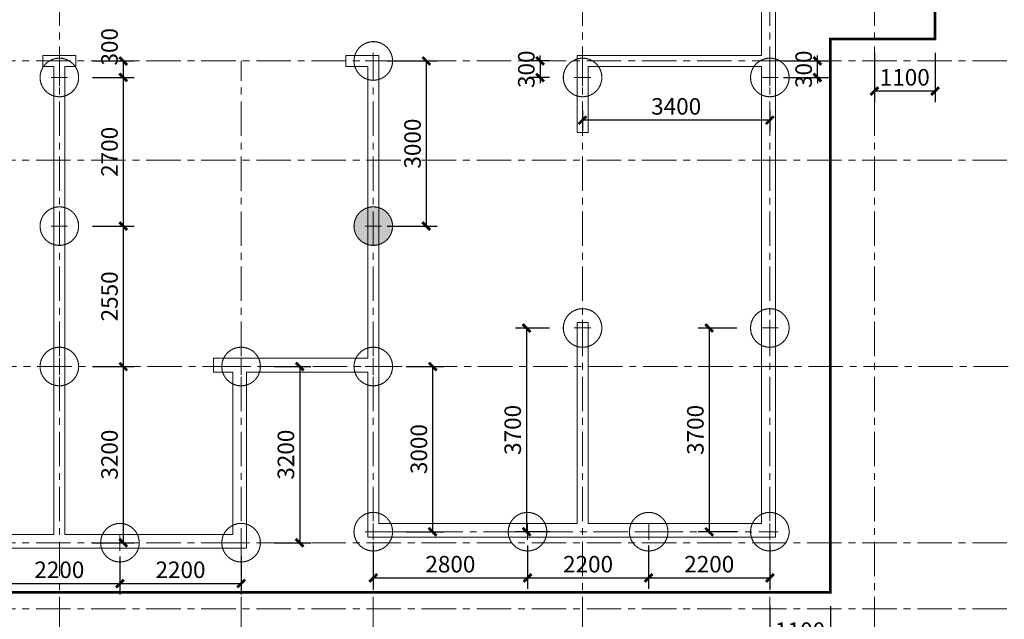
# Model space of a CAD drawing. Extents: x 34466 to 253968, y -49061 to 36939.
# Drawn here: x 99681 to 117558, y -34958 to -24068 of the extents above; entities that cross this region are included whole.
import ezdxf

# ---------------------------------------------------------------- set-up
doc = ezdxf.new("R2010")
doc.units = 0
doc.header["$LTSCALE"] = 1000
doc.header["$MEASUREMENT"] = 0
doc.linetypes.add('CENTER', pattern=[2, 1.25, -0.25, 0.25, -0.25])
doc.layers.get('0').update_dxf_attribs({"linetype": 'CONTINUOUS'})
doc.layers.get('Defpoints').update_dxf_attribs({"linetype": 'CONTINUOUS'})
for name, color, linetype, lineweight in [('AXIS', 8, 'CENTER', 0), ('BASE_PILE_CEN', 7, 'CENTER', 0), ('DIM', 3, 'CONTINUOUS', 0), ('WALL', 2, 'CONTINUOUS', 0), ('桩', 6, 'CONTINUOUS', 18)]:
    doc.layers.add(name, color=color, linetype=linetype, lineweight=lineweight)
doc.layers.add('HATCH', color=254, linetype='CONTINUOUS')
doc.layers.add('面积', color=6, linetype='CONTINUOUS')
doc.styles.add('TSSD_Dimension', font='tssdeng.shx', dxfattribs={"width": 0.7, "bigfont": 'hztxt.shx'})
doc.dimstyles.new('TSSD_100_100', dxfattribs={"dimtxt": 300, "dimasz": 100, "dimexe": 200, "dimexo": 250, "dimgap": 100, "dimtad": 1, "dimdec": 0, "dimzin": 0, "dimdsep": 46, "dimtxsty": 'TSSD_Dimension', "dimblk": 'ARCHTICK', "dimcen": 0, "dimclrt": 7, "dimadec": 0, "dimazin": 0, "dimtfac": 1, "dimtdec": 0, "dimtix": 1, "dimtmove": 2, "dimatfit": 3, "dimfxl": 1, "dimtolj": 1, "dimtzin": 0, "dimarcsym": 0})

# ---------------------------------------------------------------- blocks, each defined once
blk = doc.blocks.new('800圆桩')
at = {"layer": 'BASE_PILE_CEN'}
for p, q in [((58821, -1943), (59121, -1943)), ((58971, -2093), (58971, -1793))]:
    blk.add_line(p, q, dxfattribs=at)
at = {"layer": '桩', "ltscale": 0.5, "const_width": 20}
blk.add_lwpolyline([(59321, -1943, -1.000557), (58621, -1943, -1.000557)], format="xyb", close=True, dxfattribs=at)
blk = doc.blocks.new('_ArchTick')
at = {"color": 0, "linetype": 'ByBlock'}
blk.add_lwpolyline([(-0.71, -0.71, 0.5, 0.5, 0), (0.71, 0.71, 0.5, 0.5, 0)], format="xyseb", dxfattribs=at)
blk = doc.blocks.new('*D155')
at = {"layer": 'Defpoints', "color": 0}
for p in [(100751, -24818), (100751, -25118), (101562, -25118)]:
    blk.add_point(p, dxfattribs=at)
at = {"layer": 'DIM', "color": 0, "lineweight": -2}
for p, q in [((101001, -24818), (101762, -24818)), ((101562, -24818), (101562, -25118)), ((101001, -25118), (101762, -25118))]:
    blk.add_line(p, q, dxfattribs=at)
at = {"layer": 'DIM', "color": 0, "lineweight": -2, "xscale": 100, "yscale": 100, "zscale": 100}
for p, rotation in [((101562, -24818), 90), ((101562, -25118), 270)]:
    blk.add_blockref('_ArchTick', p, dxfattribs=dict(at, rotation=rotation))
at = {"layer": 'DIM', "color": 7, "insert": (101312, -24560), "char_height": 300, "attachment_point": 5, "rotation": 90, "style": 'TSSD_Dimension'}
blk.add_mtext('\\A1;300', dxfattribs=at)
blk = doc.blocks.new('*D156')
at = {"layer": 'Defpoints', "color": 0}
for p in [(100751, -27818), (100751, -30368), (101562, -30368)]:
    blk.add_point(p, dxfattribs=at)
at = {"layer": 'DIM', "color": 0, "lineweight": -2}
for p, q in [((101001, -27818), (101762, -27818)), ((101562, -27818), (101562, -30368)), ((101001, -30368), (101762, -30368))]:
    blk.add_line(p, q, dxfattribs=at)
at = {"layer": 'DIM', "color": 0, "lineweight": -2, "xscale": 100, "yscale": 100, "zscale": 100}
for p, rotation in [((101562, -27818), 90), ((101562, -30368), 270)]:
    blk.add_blockref('_ArchTick', p, dxfattribs=dict(at, rotation=rotation))
at = {"layer": 'DIM', "color": 7, "insert": (101312, -29093), "char_height": 300, "attachment_point": 5, "rotation": 90, "style": 'TSSD_Dimension'}
blk.add_mtext('\\A1;2550', dxfattribs=at)
blk = doc.blocks.new('*D157')
at = {"layer": 'Defpoints', "color": 0}
for p in [(100751, -30368), (100751, -33568), (101562, -33568)]:
    blk.add_point(p, dxfattribs=at)
at = {"layer": 'DIM', "color": 0, "lineweight": -2}
for p, q in [((101001, -30368), (101762, -30368)), ((101562, -30368), (101562, -33568)), ((101001, -33568), (101762, -33568))]:
    blk.add_line(p, q, dxfattribs=at)
at = {"layer": 'DIM', "color": 0, "lineweight": -2, "xscale": 100, "yscale": 100, "zscale": 100}
for p, rotation in [((101562, -30368), 90), ((101562, -33568), 270)]:
    blk.add_blockref('_ArchTick', p, dxfattribs=dict(at, rotation=rotation))
at = {"layer": 'DIM', "color": 7, "insert": (101312, -31968), "char_height": 300, "attachment_point": 5, "rotation": 90, "style": 'TSSD_Dimension'}
blk.add_mtext('\\A1;3200', dxfattribs=at)
blk = doc.blocks.new('*D158')
at = {"layer": 'Defpoints', "color": 0}
for p in [(100751, -25118), (100751, -27818), (101562, -27818)]:
    blk.add_point(p, dxfattribs=at)
at = {"layer": 'DIM', "color": 0, "lineweight": -2}
for p, q in [((101001, -25118), (101762, -25118)), ((101562, -25118), (101562, -27818)), ((101001, -27818), (101762, -27818))]:
    blk.add_line(p, q, dxfattribs=at)
at = {"layer": 'DIM', "color": 0, "lineweight": -2, "xscale": 100, "yscale": 100, "zscale": 100}
for p, rotation in [((101562, -25118), 90), ((101562, -27818), 270)]:
    blk.add_blockref('_ArchTick', p, dxfattribs=dict(at, rotation=rotation))
at = {"layer": 'DIM', "color": 7, "insert": (101312, -26468), "char_height": 300, "attachment_point": 5, "rotation": 90, "style": 'TSSD_Dimension'}
blk.add_mtext('\\A1;2700', dxfattribs=at)
blk = doc.blocks.new('*D164')
at = {"layer": 'Defpoints', "color": 0}
for p in [(106101, -24818), (106101, -27818), (107064, -27818)]:
    blk.add_point(p, dxfattribs=at)
at = {"layer": 'DIM', "color": 0, "lineweight": -2}
for p, q in [((106351, -24818), (107264, -24818)), ((107064, -24818), (107064, -27818)), ((106351, -27818), (107264, -27818))]:
    blk.add_line(p, q, dxfattribs=at)
at = {"layer": 'DIM', "color": 0, "lineweight": -2, "xscale": 100, "yscale": 100, "zscale": 100}
for p, rotation in [((107064, -24818), 90), ((107064, -27818), 270)]:
    blk.add_blockref('_ArchTick', p, dxfattribs=dict(at, rotation=rotation))
at = {"layer": 'DIM', "color": 7, "insert": (106814, -26318), "char_height": 300, "attachment_point": 5, "rotation": 90, "style": 'TSSD_Dimension'}
blk.add_mtext('\\A1;3000', dxfattribs=at)
blk = doc.blocks.new('*D165')
at = {"layer": 'Defpoints', "color": 0}
for p in [(106451, -30368), (106451, -33367), (107179, -33367)]:
    blk.add_point(p, dxfattribs=at)
at = {"layer": 'DIM', "color": 0, "lineweight": -2}
for p, q in [((106701, -30368), (107379, -30368)), ((107179, -30368), (107179, -33367)), ((106701, -33367), (107379, -33367))]:
    blk.add_line(p, q, dxfattribs=at)
at = {"layer": 'DIM', "color": 0, "lineweight": -2, "xscale": 100, "yscale": 100, "zscale": 100}
for p, rotation in [((107179, -30368), 90), ((107179, -33367), 270)]:
    blk.add_blockref('_ArchTick', p, dxfattribs=dict(at, rotation=rotation))
at = {"layer": 'DIM', "color": 7, "insert": (106929, -31867), "char_height": 300, "attachment_point": 5, "rotation": 90, "style": 'TSSD_Dimension'}
blk.add_mtext('\\A1;3000', dxfattribs=at)
blk = doc.blocks.new('*D166')
at = {"layer": 'Defpoints', "color": 0}
for p in [(109551, -29668), (108883, -33368), (109551, -33368)]:
    blk.add_point(p, dxfattribs=at)
at = {"layer": 'DIM', "color": 0, "lineweight": -2}
for p, q in [((109301, -29668), (108683, -29668)), ((108883, -29668), (108883, -33368)), ((109301, -33368), (108683, -33368))]:
    blk.add_line(p, q, dxfattribs=at)
at = {"layer": 'DIM', "color": 0, "lineweight": -2, "xscale": 100, "yscale": 100, "zscale": 100}
for p, rotation in [((108883, -29668), 90), ((108883, -33368), 270)]:
    blk.add_blockref('_ArchTick', p, dxfattribs=dict(at, rotation=rotation))
at = {"layer": 'DIM', "color": 7, "insert": (108633, -31518), "char_height": 300, "attachment_point": 5, "rotation": 90, "style": 'TSSD_Dimension'}
blk.add_mtext('\\A1;3700', dxfattribs=at)
blk = doc.blocks.new('*D167')
at = {"layer": 'Defpoints', "color": 0}
for p in [(112951, -29668), (112199, -33368), (112951, -33368)]:
    blk.add_point(p, dxfattribs=at)
at = {"layer": 'DIM', "color": 0, "lineweight": -2}
for p, q in [((112701, -29668), (111999, -29668)), ((112199, -29668), (112199, -33368)), ((112701, -33368), (111999, -33368))]:
    blk.add_line(p, q, dxfattribs=at)
at = {"layer": 'DIM', "color": 0, "lineweight": -2, "xscale": 100, "yscale": 100, "zscale": 100}
for p, rotation in [((112199, -29668), 90), ((112199, -33368), 270)]:
    blk.add_blockref('_ArchTick', p, dxfattribs=dict(at, rotation=rotation))
at = {"layer": 'DIM', "color": 7, "insert": (111949, -31518), "char_height": 300, "attachment_point": 5, "rotation": 90, "style": 'TSSD_Dimension'}
blk.add_mtext('\\A1;3700', dxfattribs=at)
blk = doc.blocks.new('*D168')
at = {"layer": 'Defpoints', "color": 0}
for p in [(109551, -24818), (109130, -25118), (109551, -25118)]:
    blk.add_point(p, dxfattribs=at)
at = {"layer": 'DIM', "color": 0, "lineweight": -2}
for p, q in [((109301, -24818), (108930, -24818)), ((109130, -24818), (109130, -24718)), ((109130, -24818), (109130, -25118)), ((109301, -25118), (108930, -25118)), ((109130, -25118), (109130, -25218))]:
    blk.add_line(p, q, dxfattribs=at)
at = {"layer": 'DIM', "color": 0, "lineweight": -2, "xscale": 100, "yscale": 100, "zscale": 100}
for p, rotation in [((109130, -24818), 270), ((109130, -25118), 90)]:
    blk.add_blockref('_ArchTick', p, dxfattribs=dict(at, rotation=rotation))
at = {"layer": 'DIM', "color": 7, "insert": (108880, -24968), "char_height": 300, "attachment_point": 5, "rotation": 90, "style": 'TSSD_Dimension'}
blk.add_mtext('\\A1;300', dxfattribs=at)
blk = doc.blocks.new('*D169')
at = {"layer": 'Defpoints', "color": 0}
for p in [(113301, -24818), (114165, -24818), (113301, -25118)]:
    blk.add_point(p, dxfattribs=at)
at = {"layer": 'DIM', "color": 0, "lineweight": -2}
for p, q in [((113551, -24818), (114365, -24818)), ((114165, -24818), (114165, -24718)), ((114165, -25118), (114165, -24818)), ((113551, -25118), (114365, -25118)), ((114165, -25118), (114165, -25218))]:
    blk.add_line(p, q, dxfattribs=at)
at = {"layer": 'DIM', "color": 0, "lineweight": -2, "xscale": 100, "yscale": 100, "zscale": 100}
for p, rotation in [((114165, -24818), 270), ((114165, -25118), 90)]:
    blk.add_blockref('_ArchTick', p, dxfattribs=dict(at, rotation=rotation))
at = {"layer": 'DIM', "color": 7, "insert": (113915, -24968), "char_height": 300, "attachment_point": 5, "rotation": 90, "style": 'TSSD_Dimension'}
blk.add_mtext('\\A1;300', dxfattribs=at)
blk = doc.blocks.new('*D170')
at = {"layer": 'Defpoints', "color": 0}
for p in [(109901, -25466), (113301, -25466), (109901, -25892)]:
    blk.add_point(p, dxfattribs=at)
at = {"layer": 'DIM', "color": 0, "lineweight": -2}
for p, q in [((109901, -25716), (109901, -26092)), ((113301, -25716), (113301, -26092)), ((113301, -25892), (109901, -25892))]:
    blk.add_line(p, q, dxfattribs=at)
at = {"layer": 'DIM', "color": 0, "lineweight": -2, "xscale": 100, "yscale": 100, "zscale": 100, "rotation": 180}
blk.add_blockref('_ArchTick', (109901, -25892), dxfattribs=at)
at = {"layer": 'DIM', "color": 0, "lineweight": -2, "xscale": 100, "yscale": 100, "zscale": 100}
blk.add_blockref('_ArchTick', (113301, -25892), dxfattribs=at)
at = {"layer": 'DIM', "color": 7, "insert": (111601, -25642), "char_height": 300, "attachment_point": 5, "style": 'TSSD_Dimension'}
blk.add_mtext('\\A1;3400', dxfattribs=at)
blk = doc.blocks.new('*D194')
at = {"layer": 'Defpoints', "color": 0}
for p in [(104051, -30368), (104051, -33568), (104765, -33568)]:
    blk.add_point(p, dxfattribs=at)
at = {"layer": 'DIM', "color": 0, "lineweight": -2}
for p, q in [((104301, -30368), (104965, -30368)), ((104765, -30368), (104765, -33568)), ((104301, -33568), (104965, -33568))]:
    blk.add_line(p, q, dxfattribs=at)
at = {"layer": 'DIM', "color": 0, "lineweight": -2, "xscale": 100, "yscale": 100, "zscale": 100}
for p, rotation in [((104765, -30368), 90), ((104765, -33568), 270)]:
    blk.add_blockref('_ArchTick', p, dxfattribs=dict(at, rotation=rotation))
at = {"layer": 'DIM', "color": 7, "insert": (104515, -31968), "char_height": 300, "attachment_point": 5, "rotation": 90, "style": 'TSSD_Dimension'}
blk.add_mtext('\\A1;3200', dxfattribs=at)
blk = doc.blocks.new('*D202')
at = {"layer": 'Defpoints', "color": 0}
for p in [(99301, -33567), (101501, -33567), (101501, -34309)]:
    blk.add_point(p, dxfattribs=at)
at = {"layer": 'DIM', "color": 0, "lineweight": -2}
for p, q in [((99301, -33817), (99301, -34509)), ((101501, -33817), (101501, -34509)), ((99301, -34309), (101501, -34309))]:
    blk.add_line(p, q, dxfattribs=at)
at = {"layer": 'DIM', "color": 0, "lineweight": -2, "xscale": 100, "yscale": 100, "zscale": 100, "rotation": 180}
blk.add_blockref('_ArchTick', (99301, -34309), dxfattribs=at)
at = {"layer": 'DIM', "color": 0, "lineweight": -2, "xscale": 100, "yscale": 100, "zscale": 100}
blk.add_blockref('_ArchTick', (101501, -34309), dxfattribs=at)
at = {"layer": 'DIM', "color": 7, "insert": (100401, -34059), "char_height": 300, "attachment_point": 5, "style": 'TSSD_Dimension'}
blk.add_mtext('\\A1;2200', dxfattribs=at)
blk = doc.blocks.new('*D203')
at = {"layer": 'Defpoints', "color": 0}
for p in [(101501, -33567), (103701, -33567), (103701, -34309)]:
    blk.add_point(p, dxfattribs=at)
at = {"layer": 'DIM', "color": 0, "lineweight": -2}
for p, q in [((101501, -33817), (101501, -34509)), ((103701, -33817), (103701, -34509)), ((101501, -34309), (103701, -34309))]:
    blk.add_line(p, q, dxfattribs=at)
at = {"layer": 'DIM', "color": 0, "lineweight": -2, "xscale": 100, "yscale": 100, "zscale": 100, "rotation": 180}
blk.add_blockref('_ArchTick', (101501, -34309), dxfattribs=at)
at = {"layer": 'DIM', "color": 0, "lineweight": -2, "xscale": 100, "yscale": 100, "zscale": 100}
blk.add_blockref('_ArchTick', (103701, -34309), dxfattribs=at)
at = {"layer": 'DIM', "color": 7, "insert": (102601, -34059), "char_height": 300, "attachment_point": 5, "style": 'TSSD_Dimension'}
blk.add_mtext('\\A1;2200', dxfattribs=at)
blk = doc.blocks.new('*D204')
at = {"layer": 'Defpoints', "color": 0}
for p in [(106101, -33367), (108901, -33368), (108901, -34207)]:
    blk.add_point(p, dxfattribs=at)
at = {"layer": 'DIM', "color": 0, "lineweight": -2}
for p, q in [((106101, -33617), (106101, -34407)), ((108901, -33618), (108901, -34407)), ((106101, -34207), (108901, -34207))]:
    blk.add_line(p, q, dxfattribs=at)
at = {"layer": 'DIM', "color": 0, "lineweight": -2, "xscale": 100, "yscale": 100, "zscale": 100, "rotation": 180}
blk.add_blockref('_ArchTick', (106101, -34207), dxfattribs=at)
at = {"layer": 'DIM', "color": 0, "lineweight": -2, "xscale": 100, "yscale": 100, "zscale": 100}
blk.add_blockref('_ArchTick', (108901, -34207), dxfattribs=at)
at = {"layer": 'DIM', "color": 7, "insert": (107501, -33957), "char_height": 300, "attachment_point": 5, "style": 'TSSD_Dimension'}
blk.add_mtext('\\A1;2800', dxfattribs=at)
blk = doc.blocks.new('*D205')
at = {"layer": 'Defpoints', "color": 0}
for p in [(108901, -33368), (111101, -33368), (111101, -34207)]:
    blk.add_point(p, dxfattribs=at)
at = {"layer": 'DIM', "color": 0, "lineweight": -2}
for p, q in [((108901, -33618), (108901, -34407)), ((111101, -33618), (111101, -34407)), ((108901, -34207), (111101, -34207))]:
    blk.add_line(p, q, dxfattribs=at)
at = {"layer": 'DIM', "color": 0, "lineweight": -2, "xscale": 100, "yscale": 100, "zscale": 100, "rotation": 180}
blk.add_blockref('_ArchTick', (108901, -34207), dxfattribs=at)
at = {"layer": 'DIM', "color": 0, "lineweight": -2, "xscale": 100, "yscale": 100, "zscale": 100}
blk.add_blockref('_ArchTick', (111101, -34207), dxfattribs=at)
at = {"layer": 'DIM', "color": 7, "insert": (110001, -33957), "char_height": 300, "attachment_point": 5, "style": 'TSSD_Dimension'}
blk.add_mtext('\\A1;2200', dxfattribs=at)
blk = doc.blocks.new('*D206')
at = {"layer": 'Defpoints', "color": 0}
for p in [(111101, -33368), (113301, -33368), (113301, -34207)]:
    blk.add_point(p, dxfattribs=at)
at = {"layer": 'DIM', "color": 0, "lineweight": -2}
for p, q in [((111101, -33618), (111101, -34407)), ((113301, -33618), (113301, -34407)), ((111101, -34207), (113301, -34207))]:
    blk.add_line(p, q, dxfattribs=at)
at = {"layer": 'DIM', "color": 0, "lineweight": -2, "xscale": 100, "yscale": 100, "zscale": 100, "rotation": 180}
blk.add_blockref('_ArchTick', (111101, -34207), dxfattribs=at)
at = {"layer": 'DIM', "color": 0, "lineweight": -2, "xscale": 100, "yscale": 100, "zscale": 100}
blk.add_blockref('_ArchTick', (113301, -34207), dxfattribs=at)
at = {"layer": 'DIM', "color": 7, "insert": (112201, -33957), "char_height": 300, "attachment_point": 5, "style": 'TSSD_Dimension'}
blk.add_mtext('\\A1;2200', dxfattribs=at)
blk = doc.blocks.new('*D219')
at = {"layer": 'Defpoints', "color": 0}
for p in [(113301, -34468), (114401, -34467), (113301, -35414)]:
    blk.add_point(p, dxfattribs=at)
at = {"layer": 'DIM', "color": 0, "lineweight": -2}
for p, q in [((113301, -34718), (113301, -35614)), ((114401, -34717), (114401, -35614)), ((114401, -35414), (113301, -35414))]:
    blk.add_line(p, q, dxfattribs=at)
at = {"layer": 'DIM', "color": 0, "lineweight": -2, "xscale": 100, "yscale": 100, "zscale": 100, "rotation": 180}
blk.add_blockref('_ArchTick', (113301, -35414), dxfattribs=at)
at = {"layer": 'DIM', "color": 0, "lineweight": -2, "xscale": 100, "yscale": 100, "zscale": 100}
blk.add_blockref('_ArchTick', (114401, -35414), dxfattribs=at)
at = {"layer": 'DIM', "color": 7, "insert": (113851, -35164), "char_height": 300, "attachment_point": 5, "style": 'TSSD_Dimension'}
blk.add_mtext('\\A1;1100', dxfattribs=at)
blk = doc.blocks.new('*D220')
at = {"layer": 'Defpoints', "color": 0}
for p in [(115201, -24417), (116301, -24418), (115201, -25364)]:
    blk.add_point(p, dxfattribs=at)
at = {"layer": 'DIM', "color": 0, "lineweight": -2}
for p, q in [((115201, -24667), (115201, -25564)), ((116301, -24668), (116301, -25564)), ((116301, -25364), (115201, -25364))]:
    blk.add_line(p, q, dxfattribs=at)
at = {"layer": 'DIM', "color": 0, "lineweight": -2, "xscale": 100, "yscale": 100, "zscale": 100, "rotation": 180}
blk.add_blockref('_ArchTick', (115201, -25364), dxfattribs=at)
at = {"layer": 'DIM', "color": 0, "lineweight": -2, "xscale": 100, "yscale": 100, "zscale": 100}
blk.add_blockref('_ArchTick', (116301, -25364), dxfattribs=at)
at = {"layer": 'DIM', "color": 7, "insert": (115751, -25114), "char_height": 300, "attachment_point": 5, "style": 'TSSD_Dimension'}
blk.add_mtext('\\A1;1100', dxfattribs=at)

msp = doc.modelspace()

# ---------------------------------------------------------------- hatches: boundary and pattern name
at = {"layer": 'HATCH'}
h = msp.add_hatch(color=256, dxfattribs=at)
edge = h.paths.add_edge_path()
edge.add_arc((106101.5, -27817.4), 350, -180.03191, 0.03191, ccw=False)
edge.add_arc((106101.5, -27817), 350, -0.03191, 180.03191, ccw=False)
edge = h.paths.add_edge_path(flags=16)
edge.add_line((105951.5, -27817.2), (106251.5, -27817.2))
edge = h.paths.add_edge_path(flags=16)
edge.add_line((106101.5, -27967.2), (106101.5, -27667.2))

# ---------------------------------------------------------------- linework, layer by layer
at = {"layer": 'AXIS', "ltscale": 0.5}
for p, q in [((100401.5, -37176.9), (100401.5, -15382.5)), ((115201.5, -37176.9), (115201.5, -15382.5)), ((109901.5, -37176.9), (109901.5, -20217.6)), ((113301.5, -37176.9), (113301.5, -23317.6)), ((45979.4, -24817.6), (117634.3, -24817.6)), ((103701.5, -37176.9), (103701.5, -24817.6)), ((106101.5, -37176.9), (106101.5, -24817.6)), ((45979.4, -26617.6), (117634.3, -26617.6)), ((80001.5, -30367.6), (117634.3, -30367.6)), ((106101.5, -33367.6), (113301.5, -33367.6)), ((45979.4, -33567.6), (117634.3, -33567.6)), ((45979.4, -34767.6), (117634.3, -34767.6))]:
    msp.add_line(p, q, dxfattribs=at)
at = {"layer": 'WALL'}
for p, q in [((113151.5, -23167.6), (113151.5, -24717.6)), ((113401.5, -24817.6), (113401.5, -23417.6)), ((100101.5, -24717.6), (100101.5, -24917.6)), ((100401.5, -24717.6), (100101.5, -24717.6)), ((100701.5, -24717.6), (100401.5, -24717.6)), ((100701.5, -24917.6), (100701.5, -24717.6)), ((105601.5, -24717.6), (105601.5, -24917.6)), ((106201.5, -24717.6), (105601.5, -24717.6)), ((106201.5, -26017.6), (106201.5, -24717.6)), ((113151.5, -24717.6), (109801.5, -24717.6)), ((109801.5, -24717.6), (109801.5, -26117.6)), ((113401.5, -25767.6), (113401.5, -24817.6)), ((100101.5, -24917.6), (100301.5, -24917.6)), ((100301.5, -24917.6), (100301.5, -27817.6)), ((100501.5, -24917.6), (100701.5, -24917.6)), ((100501.5, -27817.6), (100501.5, -24917.6)), ((105601.5, -24917.6), (106001.5, -24917.6)), ((106001.5, -24917.6), (106001.5, -26017.6)), ((110001.5, -24917.6), (113151.5, -24917.6)), ((110001.5, -26117.6), (110001.5, -24917.6)), ((113151.5, -24917.6), (113151.5, -25767.6)), ((113151.5, -25767.6), (113151.5, -27667.6)), ((113401.5, -27667.6), (113401.5, -25767.6)), ((106001.5, -26017.6), (106001.5, -26617.6)), ((106201.5, -26617.6), (106201.5, -26017.6)), ((109801.5, -26117.6), (110001.5, -26117.6)), ((106001.5, -26617.6), (106001.5, -29467.6)), ((106201.5, -29467.6), (106201.5, -26617.6)), ((113151.5, -27667.6), (113151.5, -28967.6)), ((113401.5, -28967.6), (113401.5, -27667.6)), ((100301.5, -27817.6), (100301.5, -30367.6)), ((100501.5, -30367.6), (100501.5, -27817.6)), ((113151.5, -28967.6), (113151.5, -29667.6)), ((113401.5, -29667.6), (113401.5, -28967.6)), ((106001.5, -29467.6), (106001.5, -30217.6)), ((106201.5, -30367.6), (106201.5, -29467.6)), ((109801.5, -29567.6), (109801.5, -33217.6)), ((110001.5, -29567.6), (109801.5, -29567.6)), ((110001.5, -33217.6), (110001.5, -29567.6)), ((113151.5, -29667.6), (113151.5, -33217.6)), ((113401.5, -33467.6), (113401.5, -29667.6)), ((100301.5, -30367.6), (100301.5, -33417.6)), ((100501.5, -33417.6), (100501.5, -30367.6)), ((103201.5, -30217.6), (103201.5, -30467.6)), ((103701.5, -30217.6), (103201.5, -30217.6)), ((104601.5, -30217.6), (103701.5, -30217.6)), ((106001.5, -30217.6), (104601.5, -30217.6)), ((106201.5, -33217.6), (106201.5, -30367.6)), ((103201.5, -30467.6), (103551.5, -30467.6)), ((103551.5, -30467.6), (103551.5, -33417.6)), ((103801.5, -33667.6), (103801.5, -30467.6)), ((103801.5, -30467.6), (104601.5, -30467.6)), ((104601.5, -30467.6), (106001.5, -30467.6)), ((106001.5, -30467.6), (106001.5, -33467.6)), ((106701.5, -33217.6), (106201.5, -33217.6)), ((109101.5, -33217.6), (106701.5, -33217.6)), ((109801.5, -33217.6), (109101.5, -33217.6)), ((112501.5, -33217.6), (110001.5, -33217.6)), ((113151.5, -33217.6), (112501.5, -33217.6)), ((99701.5, -33417.6), (97901.5, -33417.6)), ((100301.5, -33417.6), (99701.5, -33417.6)), ((101101.5, -33417.6), (100501.5, -33417.6)), ((102713.3, -33417.6), (101101.5, -33417.6)), ((103551.5, -33417.6), (102713.3, -33417.6)), ((106001.5, -33467.6), (106701.5, -33467.6)), ((106701.5, -33467.6), (109101.5, -33467.6)), ((109101.5, -33467.6), (109901.5, -33467.6)), ((109901.5, -33467.6), (112501.5, -33467.6)), ((112501.5, -33467.6), (113401.5, -33467.6)), ((97901.5, -33667.6), (99701.5, -33667.6)), ((99701.5, -33667.6), (100401.5, -33667.6)), ((100401.5, -33667.6), (101101.5, -33667.6)), ((101101.5, -33667.6), (102713.3, -33667.6)), ((102713.3, -33667.6), (103801.5, -33667.6))]:
    msp.add_line(p, q, dxfattribs=at)
at = {"layer": '面积', "color": 5}
msp.add_lwpolyline([(96001.5, -34467.2, 50, 50, 0), (104801.5, -34467.2, 50, 50, 0), (104801.5, -34467.2, 50, 50, 0), (105001.5, -34467.2, 50, 50, 0), (105001.5, -34467.2, 50, 50, 0), (114401.5, -34467.2, 50, 50, 0), (114401.5, -24417.2, 50, 50, 0), (116301.5, -24417.2, 50, 50, 0), (116301.5, -15617.2, 50, 50, 0), (107901.5, -15617.2, 50, 50, 0), (107901.5, -16917.2, 50, 50, 0), (103101.5, -16917.2, 50, 50, 0), (103101.5, -16917.2, 50, 50, 0), (101501.5, -16917.2, 50, 50, 0), (101501.5, -16917.2, 50, 50, 0), (94151.5, -16917.2, 50, 50, 0)], format="xyseb", dxfattribs=at)
at = {"layer": '面积', "color": 7}
msp.add_lwpolyline([(96001.5, -34467.6, 50, 50, 0), (104801.5, -34467.6, 50, 50, 0), (104801.5, -34467.6, 50, 50, 0), (105001.5, -34467.6, 50, 50, 0), (105001.5, -34467.6, 50, 50, 0), (114401.5, -34467.6, 50, 50, 0), (114401.5, -24417.6, 50, 50, 0), (116301.5, -24417.6, 50, 50, 0), (116301.5, -15617.6, 50, 50, 0), (107901.5, -15617.6, 50, 50, 0), (107901.5, -16917.6, 50, 50, 0), (103101.5, -16917.6, 50, 50, 0), (103101.5, -16917.6, 50, 50, 0), (101501.5, -16917.6, 50, 50, 0), (101501.5, -16917.6, 50, 50, 0), (94151.5, -16917.6, 50, 50, 0)], format="xyseb", dxfattribs=at)

# ---------------------------------------------------------------- block references
at = {"layer": '桩'}
for p in [(47130.5, -22874), (41430.5, -23174), (50930.5, -23174), (54330.5, -23174), (41430.5, -25874), (47130.5, -25874), (50930.5, -27724), (54330.5, -27724), (41430.5, -28424), (44730.5, -28424), (47130.5, -28424), (47130.5, -31424), (49930.5, -31424), (52130.5, -31424), (54330.5, -31424), (42530.5, -31624), (44730.5, -31624)]:
    msp.add_blockref('800圆桩', p, dxfattribs=at)

# ---------------------------------------------------------------- dimensions: what is measured, and where the dimension line sits
at = {"layer": 'DIM'}
dim = msp.add_linear_dim(base=(101561.8, -25117.6), p1=(100751.5, -24817.6), p2=(100751.5, -25117.6), angle=90, dimstyle='TSSD_100_100', dxfattribs=at)
dim.commit()
dim.dimension.update_dxf_attribs({"geometry": '*D155', "text_midpoint": (101311.8, -24559.6), "dimtype": 160})
for base, p1, p2, picture, middle in [((115201.5, -25364), (116301.5, -24417.6), (115201.5, -24417.2), '*D220', (115751.5, -25114)), ((109901.5, -25892.1), (113301.5, -25466.3), (109901.5, -25466.3), '*D170', (111601.5, -25642.1)), ((108901.5, -34206.7), (106101.5, -33367.2), (108901.5, -33367.6), '*D204', (107501.5, -33956.7)), ((111101.5, -34206.7), (108901.5, -33367.6), (111101.5, -33367.6), '*D205', (110001.5, -33956.7)), ((113301.5, -34206.7), (111101.5, -33367.6), (113301.5, -33367.6), '*D206', (112201.5, -33956.7)), ((101501.5, -34309.4), (99301.5, -33567.2), (101501.5, -33567.2), '*D202', (100401.5, -34059.4)), ((103701.5, -34309.4), (101501.5, -33567.2), (103701.5, -33567.2), '*D203', (102601.5, -34059.4)), ((113301.5, -35414.2), (114401.5, -34467.2), (113301.5, -34467.6), '*D219', (113851.5, -35164.2))]:
    dim = msp.add_linear_dim(base=base, p1=p1, p2=p2, dimstyle='TSSD_100_100', dxfattribs=at)
    dim.commit()
    dim.dimension.update_dxf_attribs({"geometry": picture, "text_midpoint": middle})
for base, p1, p2, picture, middle in [((109130.2, -25117.6), (109551.5, -24817.6), (109551.5, -25117.6), '*D168', (108880.2, -24967.6)), ((114165.3, -24817.6), (113301.5, -25117.6), (113301.5, -24817.6), '*D169', (113915.3, -24967.6)), ((107064.1685, -27817.6327), (106101.4804, -24818.1009), (106101.4804, -27817.6327), '*D164', (106814.1685, -26317.8668)), ((101561.8436, -27818.1009), (100751.4804, -25117.6327), (100751.4804, -27818.1009), '*D158', (101311.8436, -26467.8668)), ((101561.8436, -30367.6327), (100751.4804, -27818.1009), (100751.4804, -30367.6327), '*D156', (101311.8436, -29092.8668)), ((108883.2, -33367.6), (109551.5, -29667.6), (109551.5, -33367.6), '*D166', (108633.2, -31517.6)), ((112198.6, -33367.6), (112951.5, -29667.6), (112951.5, -33367.6), '*D167', (111948.6, -31517.6)), ((101561.8, -33567.6), (100751.5, -30367.6), (100751.5, -33567.6), '*D157', (101311.8, -31967.6)), ((104764.6983, -33567.6327), (104051.4797, -30368.1009), (104051.4797, -33567.6327), '*D194', (104514.6983, -31967.8668)), ((107178.6, -33367.2), (106451.5, -30367.6), (106451.5, -33367.2), '*D165', (106928.6, -31867.4))]:
    dim = msp.add_linear_dim(base=base, p1=p1, p2=p2, angle=90, dimstyle='TSSD_100_100', dxfattribs=at)
    dim.commit()
    dim.dimension.update_dxf_attribs({"geometry": picture, "text_midpoint": middle})

doc.saveas('drawing.dxf')
